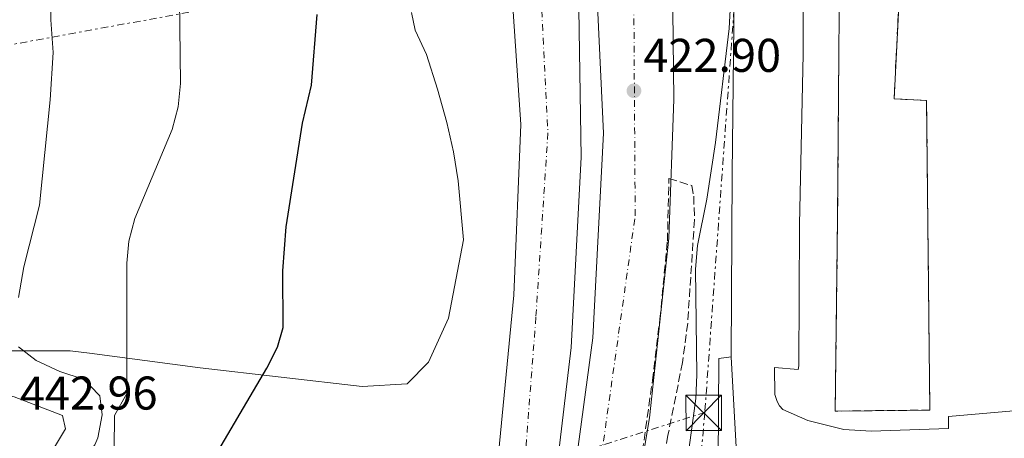
# Model space of a CAD drawing. Units: metres. Extents: x 607268 to 610711, y 4740834 to 4743201.
# Drawn here: x 608611 to 608820, y 4742353 to 4742442 of the extents above; entities that cross this region are included whole.
import ezdxf

# ---------------------------------------------------------------- set-up
doc = ezdxf.new("R2010")
doc.units = ezdxf.units.M
doc.header["$MEASUREMENT"] = 0
for name, pattern in [('DGN Style 3', [2.435890702152634, 1.739921930109024, -0.6959687720436097]), ('DGN Style 4', [2.7856150101045474, 1.391937544087219, -0.6959687720436097, 0.001739921930109024, -0.6959687720436097]), ('DGN Style 7', [3.4798438602180486, 1.565929737098122, -0.6959687720436097, 0.5219765790327072, -0.6959687720436097])]:
    doc.linetypes.add(name, pattern=pattern)
for name, color, linetype, lineweight in [('Autopista', 135, 'Continuous', 0), ('autovía', 7, 'DGN Style 4', 0), ('construcción   en construcción', 1, 'Continuous', 0), ('construcción en construcción', 1, 'DGN Style 3', 13), ('Cota de punto acotado terreno', 7, 'Continuous', 0), ('Curva de nivel directora', 30, 'Continuous', 30), ('Curva de nivel intermedia', 30, 'Continuous', 0), ('Estanque', 4, 'Continuous', 0), ('Línea de asfalto', 7, 'Continuous', 13), ('Línea de bordillo', 7, 'Continuous', 13), ('Línea de cambio de uso (parcela vista)', 92, 'Continuous', 0), ('Línea eléctrica', 6, 'DGN Style 7', 0), ('Punto acotado terreno (símbolo)', 7, 'Continuous', 0), ('Torre eléctrica', 7, 'Continuous', 0), ('Transformador', 7, 'Continuous', 0), ('Zona arbolada', 92, 'DGN Style 3', 0)]:
    doc.layers.add(name, color=color, linetype=linetype, lineweight=lineweight)
doc.styles.add('Style-Arial', font='arial.ttf')

# ---------------------------------------------------------------- blocks, each defined once
blk = doc.blocks.new('5PATER')
at = {"layer": 'Estanque', "linetype": 'Continuous', "lineweight": 0}
h = blk.add_hatch(color=51, dxfattribs=at)
edge = h.paths.add_edge_path()
edge.add_ellipse((0, 0), major_axis=(-0.1095731443231308, -0.1110710700762829), ratio=0.9994222409660317, start_angle=0, end_angle=360)
blk = doc.blocks.new('5TME')
at = {"layer": 'Transformador', "color": 7, "linetype": 'Continuous', "lineweight": 0}
for p, q in [((-0.375, 0.375), (0.375, -0.375)), ((0.3723, 0.3776), (-0.3716, -0.3784))]:
    blk.add_line(p, q, dxfattribs=at)
at = {"layer": 'Transformador', "color": 7, "linetype": 'Continuous', "lineweight": 0, "flags": 128}
blk.add_lwpolyline([(-0.375, -0.375), (0.375, -0.375), (0.375, 0.375), (-0.375, 0.375), (-0.3716, -0.3784)], dxfattribs=at)
blk = doc.blocks.new('*U14')
at = {"layer": 'Autopista', "color": 135, "linetype": 'Continuous', "lineweight": 0}
for points in [[(608672.5700000008, 4742224.890000001, 416.6999999999971), (608668.3799999999, 4742235.929999999, 418.4600000000065), (608666.3000000011, 4742245.770000001, 418.6900000000023), (608666.5300000013, 4742256.73, 417.5099999999948), (608676.050000001, 4742266.570000002, 418.2899999999936), (608677.0399999989, 4742267.630000001, 418.2700000000041), (608684.6099999995, 4742275.689999999, 418.1300000000047), (608689.0799999976, 4742281.279999998, 418.2400000000052), (608695.05, 4742288.730000001, 418.3899999999995), (608703.8500000022, 4742309.29, 419.3899999999995), (608712.1700000014, 4742347.61, 419.9100000000035), (608715.6900000019, 4742383.369999998, 420.75), (608717.1299999993, 4742419.529999999, 421.9100000000035), (608714.8500000016, 4742452.810000001, 422.75)], [(608729.2500000005, 4742452.970000001, 423.5599999999977), (608729.9300000002, 4742412.570000002, 422.6999999999971), (608727.7699999987, 4742372.250000001, 421.2400000000052), (608722.7699999985, 4742330.17, 420.4400000000023), (608718.4500000001, 4742308.81, 419.7200000000012), (608712.850000001, 4742291.210000002, 418.9799999999959), (608707.850000001, 4742282.250000001, 418.9400000000023), (608717.9699999995, 4742278.890000002, 419.1199999999953), (608717.7700000006, 4742290.09, 419.4799999999959), (608720.4100000004, 4742304.490000002, 419.8399999999965), (608726.0499999997, 4742327.210000002, 420.4400000000023), (608732.3700000008, 4742374.329999999, 421.7599999999948), (608734.6100000005, 4742417.689999999, 422.8399999999965), (608732.2500000001, 4742468.73, 423.6600000000035)], [(608748.690000002, 4742500.330000001, 424.5599999999977), (608749.5300000003, 4742424.810000001, 422.8000000000029), (608748.4899999987, 4742395.449999999, 422.4400000000023), (608744.4099999995, 4742357.369999999, 421.4199999999983), (608737.8900000018, 4742318.650000001, 420.8600000000006), (608730.8900000011, 4742288.489999999, 420.320000000007), (608731.2100000008, 4742269.609999998, 419.2599999999948), (608733.5700000012, 4742261.37, 418.6999999999971), (608739.4099999995, 4742253.849999999, 417.9799999999959), (608736.3000000003, 4742244.17, 418.6100000000006), (608734.9699999981, 4742237.560000001, 418.6900000000023), (608734.8099999994, 4742230.090000001, 417.6399999999995), (608716.1700000025, 4742219.050000002, 418.1000000000058)]]:
    blk.add_polyline3d(points, dxfattribs=at)

msp = doc.modelspace()

# ---------------------------------------------------------------- linework, layer by layer
at = {"layer": 'autovía', "color": 7, "linetype": 'DGN Style 4', "lineweight": 0}
for points in [[(608724.7199999993, 4742264.25, 418.8899999999995), (608723.3299999969, 4742287.37, 419.9700000000012), (608733.0299999998, 4742341.000000001, 420.8699999999953), (608741.3500000013, 4742400.180000001, 422.4799999999959), (608740.890000001, 4742472.77, 424.4199999999983), (608737.2699999999, 4742504.550000002, 424.6600000000037)], [(608720.0799999969, 4742472.420000001, 423.4799999999959), (608722.8700000008, 4742417.750000001, 422.2899999999936), (608720.3299999972, 4742378.680000001, 420.9299999999931), (608718.2499999985, 4742351.630000002, 420.3699999999955), (608710.85, 4742307.25, 419.7799999999989), (608700.2199999974, 4742282.740000002, 418.6499999999942), (608696.9899999974, 4742274.42, 418.4299999999931)]]:
    msp.add_polyline3d(points, dxfattribs=at)
at = {"layer": 'construcción   en construcción', "color": 1, "linetype": 'Continuous', "lineweight": 0}
msp.add_polyline3d([(608803.7300000006, 4742359.02, 417.1000000000058), (608783.7000000002, 4742358.82, 417.1000000000058), (608784.2000000002, 4742399.75, 421.7799999999989), (608784.8099999996, 4742477.600000001, 429.5200000000041), (608798.7599999999, 4742476.9, 430.0299999999989), (608796.1600000003, 4742424.949999999, 430.6199999999953), (608803.04, 4742424.609999999, 418.3899999999995)], close=True, dxfattribs=at)
at = {"layer": 'construcción en construcción', "color": 1, "linetype": 'DGN Style 3', "lineweight": 13}
msp.add_polyline3d([(608783.7000000002, 4742358.82, 417.1000000000058), (608784.2000000002, 4742399.75, 421.7799999999989), (608784.8099999996, 4742477.600000001, 429.5200000000041), (608798.7599999999, 4742476.9, 430.0299999999989), (608796.1600000003, 4742424.949999999, 430.6199999999953), (608803.04, 4742424.609999999, 418.3899999999995), (608803.7300000006, 4742359.02, 417.1000000000058), (608783.7000000002, 4742358.82, 417.1000000000058)], dxfattribs=at)
at = {"layer": 'Curva de nivel directora', "color": 30, "linetype": 'Continuous', "lineweight": 30, "elevation": 425, "flags": 128}
msp.add_lwpolyline([(608650.8899999991, 4742346.689999999), (608663.339999999, 4742367.890000001), (608665.639999999, 4742372.36), (608666.8499999982, 4742376.490000002), (608666.7299999997, 4742388.53), (608667.4200000004, 4742397.870000001), (608670.8899999994, 4742419.770000001), (608672.8499999997, 4742427.850000001), (608673.9899999996, 4742442.82)], dxfattribs=at)
at = {"layer": 'Curva de nivel intermedia', "color": 30, "linetype": 'Continuous', "lineweight": 0, "flags": 128}
for points, elevation in [([(608644.3700000013, 4742488.009999999), (608645.0500000007, 4742428.17), (608644.5900000003, 4742423.249999999), (608643.3099999996, 4742418.439999999), (608635.4300000005, 4742399.59), (608634.150000002, 4742394.769999999), (608633.6900000017, 4742390.169999998), (608633.6900000017, 4742362.57), (608631.0899999999, 4742357.850000001), (608630.8100000004, 4742329.689999999)], 430), ([(608617.2000000004, 4742474.380000001), (608617.6500000019, 4742441.689999999), (608618.0900000001, 4742434.729999999), (608617.52, 4742424.76), (608615.2400000001, 4742402.390000001), (608611.9299999998, 4742389.369999998), (608610.8100000002, 4742382.890000001)], 435.0000000000001), ([(608752.7700000008, 4742351.130000001), (608754.2100000003, 4742361.449999998), (608754.4100000014, 4742366.489999999), (608754.1299999999, 4742388.890000001), (608754.5600000012, 4742393.859999998), (608756.5000000015, 4742403.699999998), (608758.3400000009, 4742415.660000001), (608761.2500000012, 4742439.850000001), (608762.6900000006, 4742466.289999997)], 420.0000000000001), ([(608610.8100000002, 4742372.41), (608614.5300000015, 4742369.529999998), (608619.5300000017, 4742367.210000001), (608624.4900000015, 4742365.609999998), (608626.0300000015, 4742364.07), (608628.0299999998, 4742362.079999999), (608628.5300000005, 4742358.009999999), (608627.5899999995, 4742353.119999998), (608626.9300000002, 4742351.689999999), (608626.4200000005, 4742351.02), (608624.1699999997, 4742348.009999999), (608620.9700000011, 4742342.65), (608617.2300000017, 4742339.3), (608616.1299999999, 4742338.810000001), (608611.8499999995, 4742338.730000001), (608606.97, 4742340.17)], 435.0000000000001), ([(608613.2900000011, 4742346.33), (608610.2500000012, 4742347.369999999), (608599.7700000005, 4742354.570000002), (608594.6500000019, 4742357.210000001), (608590.7699999994, 4742360.369999999), (608589.690000002, 4742361.449999998), (608588.8499999995, 4742364.73), (608593.7500000012, 4742366.23), (608595.0099999995, 4742366.009999999), (608609.8900000014, 4742361.849999999), (608620.1300000007, 4742357.850000001), (608620.7300000021, 4742355.05), (608616.6900000008, 4742348.33), (608613.2900000011, 4742346.33)], 440)]:
    msp.add_lwpolyline(points, dxfattribs=dict(at, elevation=elevation))
at = {"layer": 'Línea de asfalto', "color": 7, "linetype": 'Continuous', "lineweight": 13}
for points in [[(608748.6900000017, 4742500.330000003, 424.5599999999977), (608749.5299999998, 4742424.810000001, 422.8000000000028), (608748.4899999984, 4742395.45, 422.4400000000024), (608744.409999999, 4742357.369999999, 421.4199999999984), (608737.8900000012, 4742318.650000001, 420.8600000000007), (608730.8900000006, 4742288.49, 420.3200000000071), (608731.2100000003, 4742269.609999999, 419.2599999999947), (608733.5700000006, 4742261.370000001, 418.699999999997), (608739.409999999, 4742253.850000001, 417.9799999999959)], [(608689.0799999972, 4742281.279999999, 418.2400000000052), (608695.0499999997, 4742288.730000001, 418.3899999999995), (608703.8500000016, 4742309.290000001, 419.3899999999995), (608712.170000001, 4742347.61, 419.9100000000035), (608715.6900000013, 4742383.369999999, 420.7499999999999), (608717.1299999986, 4742419.53, 421.9100000000037), (608714.850000001, 4742452.81, 422.7500000000001), (608711.449999999, 4742482.570000002, 423.2899999999936)]]:
    msp.add_polyline3d(points, dxfattribs=at)
at = {"layer": 'Línea de bordillo', "color": 7, "linetype": 'Continuous', "lineweight": 13}
for points in [[(608761.6800000003, 4742370.270000001, 417.2700000000042), (608761.859999999, 4742409.029999999, 418.550000000003), (608762.2199999989, 4742440.619999999, 419.0800000000019), (608763.2199999981, 4742516.199999999, 421.350000000006), (608763.6600000006, 4742556.250000001, 421.9499999999971), (608764.359999998, 4742620.630000001, 423.6900000000023), (608764.5700000003, 4742686.290000002, 424.5200000000042), (608765.4499999988, 4742743.66, 425.0500000000029), (608765.9800000008, 4742777.710000001, 425.6900000000024), (608766.4600000014, 4742809.810000001, 425.8099999999976), (608767.0499999991, 4742817.250000001, 425.8600000000006), (608769.2300000007, 4742828.210000004, 426.0299999999989), (608772.920000001, 4742838.77, 426.3099999999978), (608776.170000001, 4742845.480000001, 426.5599999999976), (608783.0599999975, 4742855.840000002, 426.6300000000046), (608788.9299999994, 4742863.11, 426.6100000000006), (608793.1499999971, 4742867.690000001, 426.5599999999976), (608818.9299999999, 4742893.689999999, 427.0899999999967)], [(608843.289999999, 4742360.76, 416.5200000000042), (608807.6900000015, 4742357.689999999, 416.3600000000007), (608807.6800000003, 4742355.130000002, 416.4400000000023), (608791.3199999988, 4742354.530000002, 416.3099999999978), (608785.4899999973, 4742354.92, 416.2200000000013), (608777.9300000002, 4742356.800000002, 416.2400000000054), (608772.6000000014, 4742359.170000001, 416.3600000000007), (608771.9200000018, 4742359.960000002, 416.3500000000058), (608771.3899999999, 4742360.86, 416.3500000000058), (608770.9200000005, 4742362.350000001, 416.3699999999953), (608770.8500000013, 4742368.040000003, 416.8099999999977), (608775.8500000013, 4742367.650000001, 416.8099999999977), (608775.9999999988, 4742368.390000002, 416.9700000000012), (608776.1199999995, 4742398.310000001, 417.6499999999942), (608776.8900000007, 4742434.369999999, 418.8500000000059), (608777.0799999986, 4742475.240000002, 419.8399999999965), (608771.7899999977, 4742475.560000001, 419.8399999999965), (608771.7399999986, 4742480.09, 420.2100000000065)], [(608732.2499999997, 4742468.730000001, 423.6600000000037), (608734.61, 4742417.690000001, 422.8399999999967), (608732.3700000005, 4742374.33, 421.7599999999948), (608726.0499999992, 4742327.210000004, 420.4400000000024), (608720.4099999999, 4742304.490000002, 419.8399999999965), (608717.7700000001, 4742290.090000001, 419.479999999996), (608717.969999999, 4742278.890000002, 419.1199999999953), (608707.8500000006, 4742282.250000002, 418.9400000000024), (608712.8500000006, 4742291.210000004, 418.9799999999959), (608718.4499999996, 4742308.810000001, 419.7200000000013), (608722.769999998, 4742330.17, 420.4400000000024), (608727.7699999983, 4742372.250000001, 421.2400000000052), (608729.9299999995, 4742412.570000002, 422.6999999999972), (608729.25, 4742452.970000001, 423.5599999999978)], [(608761.7299999994, 4742252.500000002, 416.2100000000065), (608758.6000000002, 4742253.699999999, 415.9100000000035), (608758.589999999, 4742293.960000002, 416.1399999999995), (608759.0499999995, 4742369.980000001, 417.1900000000023), (608761.6800000003, 4742370.270000001, 417.2700000000042)], [(608761.7299999994, 4742252.500000002, 416.2100000000065), (608761.8900000004, 4742297.600000001, 416.0599999999977), (608762.7199999974, 4742351.189999999, 416.3600000000007), (608761.6800000003, 4742370.270000001, 417.2700000000042)]]:
    msp.add_polyline3d(points, dxfattribs=at)
at = {"layer": 'Línea de cambio de uso (parcela vista)', "color": 92, "linetype": 'Continuous', "lineweight": 0}
for points in [[(608683.5700000003, 4742364.01, 423.0200000000041), (608649.2100000001, 4742368.01, 426.8000000000029), (608625.8300000001, 4742371.08, 431.9700000000012), (608621.7300000006, 4742371.609999999, 432.8800000000047), (608591.7300000006, 4742371.609999999, 436.9400000000023), (608581.8899999997, 4742371.850000001, 438.5200000000041), (608575.8099999996, 4742375.369999999, 440.179999999993), (608567.7699999996, 4742386.730000001, 442.6000000000058), (608561.8099999996, 4742402.41, 444.9799999999959), (608557.2100000001, 4742418.41, 446.9799999999959), (608552.8099999996, 4742430.01, 448.3399999999965), (608547.3300000001, 4742455.130000001, 449.5200000000041)], [(608694.0099999999, 4742443.210000001, 421.5200000000041), (608694.7300000006, 4742439.449999999, 421.5800000000018), (608697.1699999999, 4742434.33, 421.9600000000065), (608699.4900000002, 4742426.970000001, 421.8800000000047), (608701.4500000002, 4742419.930000001, 421.3999999999942), (608702.8899999997, 4742413.689999999, 420.9799999999959), (608703.8499999996, 4742407.609999999, 420.5399999999936), (608704.9699999997, 4742395.050000001, 419.6999999999971), (608701.8099999996, 4742378.49, 419.7200000000012), (608697.5700000003, 4742369.210000001, 420.7200000000012), (608693.0499999998, 4742364.57, 421.4400000000023), (608683.5700000003, 4742364.01, 423.0200000000041)]]:
    msp.add_polyline3d(points, dxfattribs=at)
at = {"layer": 'Línea eléctrica', "color": 6, "linetype": 'DGN Style 7', "lineweight": 0}
for points in [[(608480.570000001, 4742414.240000002, 450.5500000000029), (608550.3700000012, 4742425.689999999, 449.9799999999959), (608552.9062405382, 4742426.152441982, 449.6212999999989), (608763.7700000006, 4742464.600000001, 419.8000000000029), (608756.0900000005, 4742358.529999998, 418.7599999999948)], [(608539.960000002, 4742288.060000001, 434.1000000000058), (608582.2499999994, 4742275.53, 430.1199999999953), (608586.2100000001, 4742283.890000002, 429.9700000000012), (608598.8906186855, 4742291.045208037, 430.5832999999984), (608630.8700000013, 4742309.09, 432.1300000000047), (608681.829999999, 4742334.86, 422.0099999999948), (608756.0900000005, 4742358.529999998, 418.7599999999948)], [(608756.0900000005, 4742358.529999998, 418.7599999999948), (608746.8799999994, 4742254.140000002, 417.179999999993), (608841.1900000006, 4742211.029999999, 413.9799999999959), (608866.3400000009, 4742124.230000001, 412.5599999999977), (608862.3399999999, 4742052.680000001, 412.2899999999936), (608859.47, 4741994.869999999, 410.5299999999988)]]:
    msp.add_polyline3d(points, dxfattribs=at)
at = {"layer": 'Zona arbolada', "color": 92, "linetype": 'DGN Style 3', "lineweight": 0}
msp.add_polyline3d([(608741.54, 4742340.59, 421.7700000000041), (608744.9900000002, 4742365.300000001, 423.5200000000041), (608746.5800000001, 4742378.34, 424.1399999999995), (608748.1699999999, 4742394.810000001, 424.4799999999959), (608748.4900000002, 4742408.09, 423.8800000000047), (608753.3399999999, 4742406.560000001, 423.3899999999995), (608753.7300000006, 4742404.33, 423.3399999999965), (608753.9000000004, 4742399.33, 423.2599999999948), (608752.4600000001, 4742377.430000001, 422.7799999999989), (608751.3700000001, 4742369.130000001, 422.679999999993), (608748.29, 4742353.689999999, 422.5800000000018), (608741.7300000006, 4742315.050000001, 422.3399999999965)], dxfattribs=at)
msp.add_polyline3d([(608741.54, 4742340.59, 421.7700000000041), (608744.9900000002, 4742365.300000001, 423.5200000000041), (608746.5800000001, 4742378.34, 424.1399999999995), (608748.1699999999, 4742394.810000001, 424.4799999999959), (608748.4900000002, 4742408.09, 423.8800000000047), (608753.3399999999, 4742406.560000001, 423.3899999999995), (608753.7300000006, 4742404.33, 423.3399999999965), (608753.9000000004, 4742399.33, 423.2599999999948), (608752.4600000001, 4742377.430000001, 422.7799999999989), (608751.3700000001, 4742369.130000001, 422.679999999993), (608748.29, 4742353.689999999, 422.5800000000018), (608741.7300000006, 4742315.050000001, 422.3399999999965)], dxfattribs=at)

# ---------------------------------------------------------------- block references
at = {"layer": 'Autopista', "color": 135, "linetype": 'Continuous', "lineweight": 0}
msp.add_blockref('*U14', (0, 0), dxfattribs=at)
at = {"layer": 'Punto acotado terreno (símbolo)', "color": 7, "linetype": 'Continuous', "lineweight": 0, "xscale": 10, "yscale": 10, "zscale": 10}
msp.add_blockref('5PATER', (608741.0899999997, 4742426.650000001, 422.8999999999946), dxfattribs=at)
at = {"layer": 'Torre eléctrica', "color": 7, "linetype": 'Continuous', "lineweight": 0, "xscale": 10, "yscale": 10, "zscale": 10}
msp.add_blockref('5TME', (608755.8400000002, 4742358.42, 418.8899999999995), dxfattribs=at)

# ---------------------------------------------------------------- texts
at = {"layer": 'Cota de punto acotado terreno', "color": 7, "linetype": 'Continuous', "lineweight": 0, "style": 'Style-Arial'}
for s, p in [('422.90', (608743.0799999974, 4742430.650000001, 422.8999999999942)), ('442.96', (608611.0699999998, 4742359.13, 442.9600000000065))]:
    msp.add_text(s, height=7.000000000000002, dxfattribs=at).set_placement(p)

doc.saveas('drawing.dxf')
